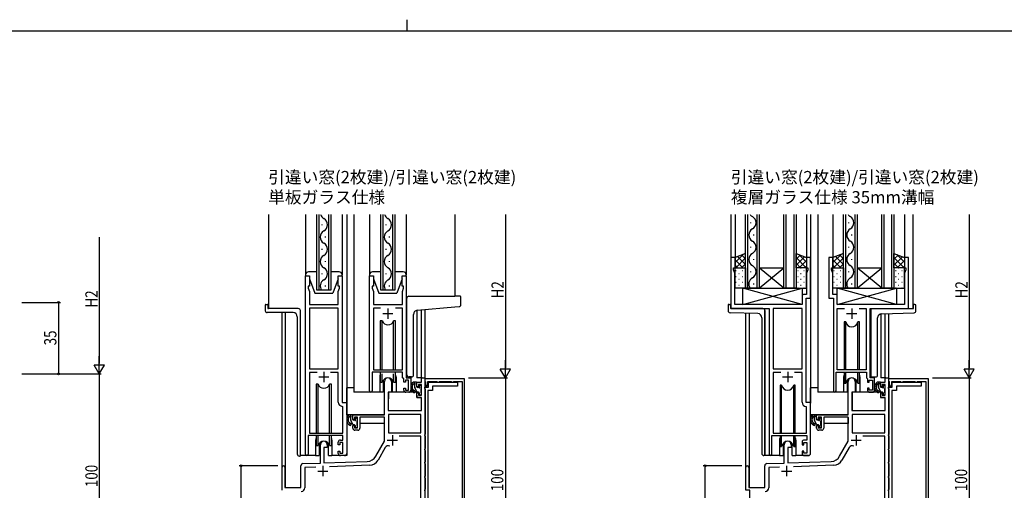
# Model space of a CAD drawing. Extents: x -2 to 1585, y 0 to 1128.
# Drawn here: x 584 to 1067, y 898 to 1128 of the extents above; entities that cross this region are included whole.
import ezdxf

# ---------------------------------------------------------------- set-up
doc = ezdxf.new("R2010")
doc.units = 0
for name, color, linetype in [('USER1', 3, 'CONTINUOUS'), ('YKK_11', 7, 'CONTINUOUS'), ('YKK_12', 2, 'CONTINUOUS'), ('YKK_13', 4, 'CONTINUOUS'), ('YKK_D', 6, 'CONTINUOUS'), ('YKK_ZWAK', 7, 'CONTINUOUS')]:
    doc.layers.add(name, color=color, linetype=linetype)
doc.styles.get("Standard").update_dxf_attribs({"font": 'ROMANS.SHX', "bigfont": 'EXTFONT.SHX'})
doc.styles.add('text-b', font='extslim2.shx', dxfattribs={"width": 0.8, "bigfont": 'extfont2.shx'})

# ---------------------------------------------------------------- blocks, each defined once
blk = doc.blocks.new('A201')
at = {"layer": 'YKK_ZWAK', "color": 8, "linetype": 'Continuous'}
blk.add_line((296.010007, 411.99951), (296.010007, 409.99951), dxfattribs=at)
at = {"layer": 'YKK_ZWAK', "color": 254, "linetype": 'Continuous'}
blk.add_line((571.000014, 409.99951), (21.000001, 409.99951), dxfattribs=at)

msp = doc.modelspace()

# ---------------------------------------------------------------- linework, layer by layer
at = {"layer": 'YKK_11', "linetype": 'ByBlock', "lineweight": -2, "ltscale": 0.5}
for p, q in [((934.91, 1011.99), (932.91, 1011.99)), ((932.91, 1011.99), (932.91, 986.99)), ((934.91, 1006.99), (934.91, 1011.99)), ((971.91, 1011.99), (969.91, 1011.99)), ((969.91, 1011.99), (969.91, 1006.99)), ((971.91, 991.99), (971.91, 1011.99)), ((982.91, 1011.99), (980.91, 1011.99)), ((980.91, 1011.99), (980.91, 991.99)), ((982.91, 1006.99), (982.91, 1011.99)), ((1019.91, 1011.99), (1017.91, 1011.99)), ((1017.91, 1011.99), (1017.91, 1006.99)), ((1019.91, 986.99), (1019.91, 1011.99)), ((934.21, 1005.99), (934.21, 1006.99)), ((934.21, 1006.99), (934.91, 1006.99)), ((934.84, 1004.26), (934.21, 1005.99)), ((934.84, 988.99), (934.84, 1004.26)), ((969.91, 1006.99), (970.61, 1006.99)), ((970.61, 1005.99), (969.98, 1004.26)), ((969.98, 1004.26), (969.98, 993.92)), ((970.61, 1006.99), (970.61, 1005.99)), ((982.21, 1005.99), (982.21, 1006.99)), ((982.21, 1006.99), (982.91, 1006.99)), ((982.84, 1004.26), (982.21, 1005.99)), ((982.84, 993.92), (982.84, 1004.26)), ((1017.91, 1006.99), (1018.61, 1006.99)), ((1018.61, 1005.99), (1017.98, 1004.26)), ((1017.98, 1004.26), (1017.98, 988.99)), ((1018.61, 1006.99), (1018.61, 1005.99)), ((724.31, 915.64), (724.31, 1002.99)), ((724.31, 1002.99), (726.31, 1002.99)), ((726.31, 1002.99), (726.31, 997.99)), ((740.31, 997.99), (740.31, 1002.99)), ((740.31, 1002.99), (742.31, 1002.99)), ((742.31, 1002.99), (742.31, 940.99)), ((755.71, 946.64), (755.71, 1002.99)), ((755.71, 1002.99), (757.71, 1002.99)), ((757.71, 1002.99), (757.71, 997.99)), ((771.71, 997.99), (771.71, 1002.99)), ((771.71, 1002.99), (773.71, 1002.99)), ((773.71, 1002.99), (773.71, 952.99)), ((726.31, 997.99), (725.61, 997.99)), ((725.61, 997.99), (725.61, 996.99)), ((725.61, 996.99), (726.21, 995.34)), ((726.21, 995.34), (726.21, 988.99)), ((741.01, 997.99), (740.31, 997.99)), ((740.41, 995.34), (741.01, 996.99)), ((740.41, 988.99), (740.41, 995.34)), ((741.01, 996.99), (741.01, 997.99)), ((757.71, 997.99), (757.01, 997.99)), ((757.01, 997.99), (757.01, 996.99)), ((757.01, 996.99), (757.61, 995.34)), ((757.61, 995.34), (757.61, 988.99)), ((772.41, 997.99), (771.71, 997.99)), ((771.81, 995.34), (772.41, 996.99)), ((771.81, 988.99), (771.81, 995.34)), ((772.41, 996.99), (772.41, 997.99)), ((967.78, 992.92), (967.78, 988.99)), ((969.98, 993.92), (968.78, 993.92)), ((969.71, 940.99), (969.71, 991.99)), ((969.71, 991.99), (971.91, 991.99)), ((980.91, 991.99), (983.11, 991.99)), ((984.04, 993.92), (982.84, 993.92)), ((983.11, 991.99), (983.11, 946.64)), ((985.04, 988.99), (985.04, 992.92)), ((726.21, 988.99), (740.41, 988.99)), ((726.21, 987.09), (726.21, 957.49)), ((726.21, 987.09), (726.21, 957.49)), ((740.41, 987.09), (726.21, 987.09)), ((740.41, 957.49), (740.41, 987.09)), ((757.61, 988.99), (771.81, 988.99)), ((761.03, 987.19), (757.61, 987.19)), ((761.03, 987.19), (757.61, 987.19)), ((757.61, 987.19), (757.61, 956.99)), ((771.81, 987.19), (768.4, 987.19)), ((771.81, 956.99), (771.81, 987.19)), ((932.91, 986.99), (951.71, 986.99)), ((967.78, 988.99), (934.84, 988.99)), ((951.71, 986.99), (951.71, 915.64)), ((953.64, 987.06), (953.64, 957.49)), ((953.64, 987.06), (953.64, 957.49)), ((967.78, 987.06), (953.64, 987.06)), ((967.78, 957.49), (967.78, 987.06)), ((1017.98, 988.99), (985.04, 988.99)), ((985.04, 956.99), (985.04, 987.06)), ((985.04, 987.06), (988.53, 987.06)), ((995.7, 987.06), (999.18, 987.06)), ((995.7, 987.06), (999.18, 987.06)), ((999.18, 987.06), (999.18, 956.99)), ((1001.11, 952.99), (1001.11, 986.99)), ((1001.11, 986.99), (1019.91, 986.99)), ((726.21, 957.49), (740.41, 957.49)), ((771.91, 955.79), (757.01, 955.79)), ((757.01, 955.79), (757.01, 946.64)), ((757.61, 956.99), (771.81, 956.99)), ((771.91, 953.09), (771.91, 955.79)), ((953.64, 957.49), (967.78, 957.49)), ((984.41, 946.64), (984.41, 955.79)), ((984.41, 955.79), (999.31, 955.79)), ((999.18, 956.99), (985.04, 956.99)), ((999.31, 955.79), (999.31, 953.09)), ((730.03, 955.69), (726.21, 955.69)), ((730.03, 955.69), (726.21, 955.69)), ((726.21, 955.69), (726.21, 925.99)), ((740.41, 955.69), (736.6, 955.69)), ((740.41, 941.09), (740.41, 955.69)), ((763.01, 934.99), (763.01, 951.29)), ((766.41, 951.29), (766.41, 945.99)), ((772.51, 952.49), (771.91, 953.09)), ((772.51, 950.99), (772.51, 952.49)), ((773.31, 950.99), (772.51, 950.99)), ((774.81, 951.99), (773.31, 951.99)), ((773.31, 951.99), (773.31, 950.99)), ((773.71, 952.99), (775.91, 952.99)), ((774.81, 946.99), (774.81, 951.99)), ((775.91, 952.99), (775.91, 946.99)), ((778.91, 948.69), (778.91, 950.99)), ((778.91, 950.99), (781.18, 950.99)), ((781.18, 950.99), (781.18, 952.99)), ((781.18, 952.99), (782.81, 952.99)), ((782.81, 952.99), (782.81, 852.99)), ((802.31, 952.49), (782.81, 952.49)), ((782.81, 952.49), (782.81, 951.59)), ((782.81, 951.59), (782.99, 951.32)), ((782.99, 951.32), (783.11, 951.14)), ((783.11, 951.14), (783.11, 948.99)), ((784.31, 949.86), (784.31, 951.29)), ((784.31, 951.29), (788.66, 951.29)), ((784.61, 948.49), (784.61, 950.99)), ((784.61, 950.99), (798.81, 950.99)), ((788.66, 951.29), (788.84, 951.17)), ((788.84, 951.17), (789.11, 950.99)), ((789.11, 950.99), (789.51, 950.99)), ((789.51, 950.99), (789.79, 951.17)), ((789.79, 951.17), (789.97, 951.29)), ((789.97, 951.29), (795.66, 951.29)), ((795.66, 951.29), (795.84, 951.17)), ((795.84, 951.17), (796.11, 950.99)), ((796.11, 950.99), (796.51, 950.99)), ((796.51, 950.99), (796.79, 951.17)), ((796.79, 951.17), (796.97, 951.29)), ((796.97, 951.29), (801.11, 951.29)), ((798.81, 950.99), (798.81, 948.99)), ((801.11, 951.29), (801.11, 865.79)), ((802.31, 853.49), (802.31, 952.49)), ((957.43, 955.69), (953.64, 955.69)), ((957.43, 955.69), (953.64, 955.69)), ((953.64, 955.69), (953.64, 925.99)), ((967.78, 955.69), (964, 955.69)), ((967.78, 941.06), (967.78, 955.69)), ((990.41, 934.99), (990.41, 951.29)), ((993.81, 951.29), (993.81, 945.99)), ((999.31, 953.09), (999.91, 952.49)), ((999.91, 952.49), (999.91, 950.99)), ((999.91, 950.99), (1000.71, 950.99)), ((1000.71, 950.99), (1000.71, 951.99)), ((1000.71, 951.99), (1002.21, 951.99)), ((1003.31, 952.99), (1001.11, 952.99)), ((1002.21, 951.99), (1002.21, 946.99)), ((1003.31, 946.99), (1003.31, 952.99)), ((1006.31, 948.69), (1006.31, 950.99)), ((1006.31, 950.99), (1008.58, 950.99)), ((1008.58, 950.99), (1008.58, 952.99)), ((1008.58, 952.99), (1010.21, 952.99)), ((1010.21, 952.99), (1010.21, 852.99)), ((1029.71, 952.49), (1010.21, 952.49)), ((1010.21, 952.49), (1010.21, 951.59)), ((1010.21, 951.59), (1010.39, 951.32)), ((1010.39, 951.32), (1010.51, 951.14)), ((1010.51, 951.14), (1010.51, 948.99)), ((1011.71, 949.86), (1011.71, 951.29)), ((1011.71, 951.29), (1016.06, 951.29)), ((1012.01, 948.49), (1012.01, 950.99)), ((1012.01, 950.99), (1026.21, 950.99)), ((1016.06, 951.29), (1016.24, 951.17)), ((1016.24, 951.17), (1016.51, 950.99)), ((1016.51, 950.99), (1016.91, 950.99)), ((1016.91, 950.99), (1017.19, 951.17)), ((1017.19, 951.17), (1017.37, 951.29)), ((1017.37, 951.29), (1023.06, 951.29)), ((1023.06, 951.29), (1023.24, 951.17)), ((1023.24, 951.17), (1023.51, 950.99)), ((1023.51, 950.99), (1023.91, 950.99)), ((1023.91, 950.99), (1024.19, 951.17)), ((1024.19, 951.17), (1024.37, 951.29)), ((1024.37, 951.29), (1028.51, 951.29)), ((1026.21, 950.99), (1026.21, 948.99)), ((1028.51, 951.29), (1028.51, 865.79)), ((1029.71, 853.49), (1029.71, 952.49)), ((772.51, 946.99), (772.51, 947.99)), ((772.51, 947.99), (773.31, 947.99)), ((773.31, 947.99), (773.31, 946.99)), ((773.31, 946.99), (774.81, 946.99)), ((779.71, 948.69), (778.91, 948.69)), ((781.18, 949.79), (779.71, 949.79)), ((779.71, 949.79), (779.71, 948.69)), ((781.18, 944.59), (781.18, 949.79)), ((782.81, 947.79), (782.81, 948.49)), ((782.81, 948.49), (784.61, 948.49)), ((782.99, 947.52), (782.81, 947.79)), ((783.11, 947.34), (782.99, 947.52)), ((783.11, 948.99), (783.81, 948.99)), ((783.11, 925.65), (783.11, 947.34)), ((783.81, 948.99), (784.31, 949.86)), ((784.31, 946.79), (784.31, 860.59)), ((786.61, 946.79), (784.31, 946.79)), ((798.81, 948.99), (786.61, 948.99)), ((786.61, 948.99), (786.61, 946.79)), ((1000.71, 947.99), (999.91, 947.99)), ((999.91, 947.99), (999.91, 946.99)), ((1000.71, 946.99), (1000.71, 947.99)), ((1002.21, 946.99), (1000.71, 946.99)), ((1007.11, 948.69), (1006.31, 948.69)), ((1008.58, 949.79), (1007.11, 949.79)), ((1007.11, 949.79), (1007.11, 948.69)), ((1008.58, 944.59), (1008.58, 949.79)), ((1010.21, 947.79), (1010.21, 948.49)), ((1010.21, 948.49), (1012.01, 948.49)), ((1010.39, 947.52), (1010.21, 947.79)), ((1010.51, 947.34), (1010.39, 947.52)), ((1010.51, 948.99), (1011.21, 948.99)), ((1010.51, 925.65), (1010.51, 947.34)), ((1011.21, 948.99), (1011.71, 949.86)), ((1011.71, 946.79), (1011.71, 860.59)), ((1014.01, 946.79), (1011.71, 946.79)), ((1026.21, 948.99), (1014.01, 948.99)), ((1014.01, 948.99), (1014.01, 946.79)), ((766.41, 945.99), (764.81, 945.99)), ((764.81, 945.99), (764.81, 936.99)), ((774.91, 945.99), (773.51, 945.99)), ((778.91, 943.39), (778.91, 945.69)), ((778.91, 945.69), (779.71, 945.69)), ((781.18, 943.39), (778.91, 943.39)), ((779.71, 945.69), (779.71, 944.59)), ((779.71, 944.59), (781.18, 944.59)), ((781.18, 936.99), (781.18, 943.39)), ((993.81, 945.99), (992.21, 945.99)), ((992.21, 945.99), (992.21, 936.99)), ((1000.91, 945.99), (1002.31, 945.99)), ((1006.31, 943.39), (1006.31, 945.69)), ((1006.31, 945.69), (1007.11, 945.69)), ((1008.58, 943.39), (1006.31, 943.39)), ((1007.11, 945.69), (1007.11, 944.59)), ((1007.11, 944.59), (1008.58, 944.59)), ((1008.58, 936.99), (1008.58, 943.39)), ((742.31, 940.99), (744.51, 940.99)), ((742.61, 938.8), (742.33, 939.1)), ((742.61, 925.99), (742.61, 938.8)), ((744.51, 940.99), (744.51, 915.99)), ((764.81, 936.99), (781.18, 936.99)), ((969.98, 938.77), (969.7, 939.07)), ((971.91, 940.99), (969.71, 940.99)), ((969.98, 925.99), (969.98, 938.77)), ((971.91, 915.99), (971.91, 940.99)), ((992.21, 936.99), (1008.58, 936.99)), ((747.51, 932.69), (747.51, 934.99)), ((747.51, 934.99), (763.01, 934.99)), ((748.31, 932.69), (747.51, 932.69)), ((749.81, 933.79), (748.31, 933.79)), ((748.31, 933.79), (748.31, 932.69)), ((749.81, 928.59), (749.81, 933.79)), ((763.01, 933.79), (751.01, 933.79)), ((751.01, 933.79), (751.01, 928.39)), ((763.01, 921.99), (763.01, 933.79)), ((780.88, 935.06), (764.94, 935.06)), ((780.88, 935.06), (764.94, 935.06)), ((764.94, 935.06), (764.94, 926.09)), ((780.88, 926.09), (780.88, 935.06)), ((974.91, 932.69), (974.91, 934.99)), ((974.91, 934.99), (990.41, 934.99)), ((975.71, 932.69), (974.91, 932.69)), ((977.21, 933.79), (975.71, 933.79)), ((975.71, 933.79), (975.71, 932.69)), ((977.21, 928.59), (977.21, 933.79)), ((990.41, 933.79), (978.41, 933.79)), ((978.41, 933.79), (978.41, 928.39)), ((990.41, 921.99), (990.41, 933.79)), ((1008.28, 935.06), (992.34, 935.06)), ((1008.28, 935.06), (992.34, 935.06)), ((992.34, 935.06), (992.34, 926.09)), ((1008.28, 926.09), (1008.28, 935.06)), ((747.51, 928.39), (747.51, 929.69)), ((747.51, 929.69), (748.31, 929.69)), ((748.31, 929.69), (748.31, 928.59)), ((748.31, 928.59), (749.81, 928.59)), ((750.01, 927.39), (748.51, 927.39)), ((974.91, 928.39), (974.91, 929.69)), ((974.91, 929.69), (975.71, 929.69)), ((975.71, 929.69), (975.71, 928.59)), ((975.71, 928.59), (977.21, 928.59)), ((977.41, 927.39), (975.91, 927.39)), ((742.71, 924.79), (725.61, 924.79)), ((725.61, 924.79), (725.61, 915.64)), ((726.21, 925.99), (742.61, 925.99)), ((741.41, 922.59), (742.71, 922.59)), ((742.71, 922.59), (742.71, 924.79)), ((758.76, 914.62), (763.01, 921.99)), ((764.94, 926.09), (780.88, 926.09)), ((780.88, 924.46), (770.2, 924.46)), ((780.88, 875.42), (780.88, 924.46)), ((782.81, 925.19), (782.99, 925.47)), ((782.81, 924.79), (782.81, 925.19)), ((782.99, 924.52), (782.81, 924.79)), ((782.99, 925.47), (783.11, 925.65)), ((783.11, 924.34), (782.99, 924.52)), ((783.11, 918.65), (783.11, 924.34)), ((953.01, 915.64), (953.01, 924.79)), ((953.01, 924.79), (970.11, 924.79)), ((953.64, 925.99), (969.98, 925.99)), ((970.11, 922.59), (968.81, 922.59)), ((970.11, 924.79), (970.11, 922.59)), ((986.16, 914.62), (990.41, 921.99)), ((992.34, 926.09), (1008.28, 926.09)), ((1008.28, 924.46), (997.6, 924.46)), ((1008.28, 875.42), (1008.28, 924.46)), ((1010.21, 925.19), (1010.39, 925.47)), ((1010.21, 924.79), (1010.21, 925.19)), ((1010.39, 924.52), (1010.21, 924.79)), ((1010.39, 925.47), (1010.51, 925.65)), ((1010.51, 924.34), (1010.39, 924.52)), ((1010.51, 918.65), (1010.51, 924.34)), ((731.61, 911.33), (731.61, 920.29)), ((735.01, 918.99), (733.31, 918.99)), ((733.31, 918.99), (733.31, 911.38)), ((735.01, 920.29), (735.01, 918.99)), ((740.41, 920.19), (740.41, 921.59)), ((741.21, 920.19), (740.41, 920.19)), ((740.41, 915.99), (740.41, 917.19)), ((740.41, 917.19), (741.21, 917.19)), ((742.71, 921.39), (741.21, 921.39)), ((741.21, 921.39), (741.21, 920.19)), ((741.21, 917.19), (741.21, 916.19)), ((742.71, 916.19), (742.71, 921.39)), ((763.45, 918.88), (759.9, 912.73)), ((782.81, 918.19), (782.99, 918.47)), ((782.81, 917.79), (782.81, 918.19)), ((782.99, 917.52), (782.81, 917.79)), ((782.99, 918.47), (783.11, 918.65)), ((783.11, 917.34), (782.99, 917.52)), ((783.11, 912.15), (783.11, 917.34)), ((959.01, 911.33), (959.01, 920.29)), ((962.41, 918.99), (960.71, 918.99)), ((960.71, 918.99), (960.71, 911.38)), ((962.41, 920.29), (962.41, 918.99)), ((967.81, 921.59), (967.81, 920.19)), ((967.81, 920.19), (968.61, 920.19)), ((968.61, 917.19), (967.81, 917.19)), ((967.81, 917.19), (967.81, 915.99)), ((968.61, 920.19), (968.61, 921.39)), ((968.61, 921.39), (970.11, 921.39)), ((968.61, 916.19), (968.61, 917.19)), ((970.11, 921.39), (970.11, 916.19)), ((990.85, 918.88), (987.3, 912.73)), ((1010.21, 918.19), (1010.39, 918.47)), ((1010.21, 917.79), (1010.21, 918.19)), ((1010.39, 917.52), (1010.21, 917.79)), ((1010.39, 918.47), (1010.51, 918.65)), ((1010.51, 917.34), (1010.39, 917.52)), ((1010.51, 912.15), (1010.51, 917.34)), ((741.21, 916.19), (742.71, 916.19)), ((743.51, 914.99), (741.41, 914.99)), ((970.11, 916.19), (968.61, 916.19)), ((968.81, 914.99), (970.91, 914.99)), ((712.81, 897.99), (712.81, 909.29)), ((714.21, 909.29), (714.21, 899.39)), ((722.11, 899.39), (722.11, 910.03)), ((723.08, 911.03), (731.61, 911.33)), ((729.38, 909.32), (724.04, 909.13)), ((724.04, 909.13), (724.04, 899.26)), ((733.31, 911.38), (754.6, 912.13)), ((755.74, 910.24), (736.1, 909.55)), ((782.81, 911.69), (782.99, 911.97)), ((782.81, 911.29), (782.81, 911.69)), ((782.99, 911.02), (782.81, 911.29)), ((782.99, 911.97), (783.11, 912.15)), ((783.11, 910.84), (782.99, 911.02)), ((783.11, 905.15), (783.11, 910.84)), ((940.21, 897.99), (940.21, 909.29)), ((941.61, 909.29), (941.61, 899.39)), ((949.51, 899.39), (949.51, 910.03)), ((950.48, 911.03), (959.01, 911.33)), ((956.78, 909.32), (951.44, 909.13)), ((951.44, 909.13), (951.44, 899.26)), ((960.71, 911.38), (982, 912.13)), ((983.14, 910.24), (963.5, 909.55)), ((1010.21, 911.69), (1010.39, 911.97)), ((1010.21, 911.29), (1010.21, 911.69)), ((1010.39, 911.02), (1010.21, 911.29)), ((1010.39, 911.97), (1010.51, 912.15)), ((1010.51, 910.84), (1010.39, 911.02)), ((1010.51, 905.15), (1010.51, 910.84)), ((782.81, 904.69), (782.99, 904.97)), ((782.81, 904.29), (782.81, 904.69)), ((782.99, 904.02), (782.81, 904.29)), ((782.99, 904.97), (783.11, 905.15)), ((783.11, 903.84), (782.99, 904.02)), ((783.11, 898.65), (783.11, 903.84)), ((1010.21, 904.69), (1010.39, 904.97)), ((1010.21, 904.29), (1010.21, 904.69)), ((1010.39, 904.02), (1010.21, 904.29)), ((1010.39, 904.97), (1010.51, 905.15)), ((1010.51, 903.84), (1010.39, 904.02)), ((1010.51, 898.65), (1010.51, 903.84)), ((714.21, 899.39), (722.11, 899.39)), ((782.81, 898.19), (782.99, 898.47)), ((782.81, 897.79), (782.81, 898.19)), ((782.99, 898.47), (783.11, 898.65)), ((942.21, 897.99), (940.21, 897.99)), ((941.61, 899.39), (949.51, 899.39)), ((942.21, 872.49), (942.21, 897.99)), ((1010.21, 898.19), (1010.39, 898.47)), ((1010.21, 897.79), (1010.21, 898.19)), ((1010.39, 898.47), (1010.51, 898.65))]:
    msp.add_line(p, q, dxfattribs=at)
at = {"layer": 'YKK_11', "ltscale": 0.5}
for p, q in [((764.71, 986.99), (764.71, 981.99)), ((992.11, 986.99), (992.11, 981.99)), ((762.21, 984.49), (767.21, 984.49)), ((989.61, 984.49), (994.61, 984.49)), ((733.31, 955.99), (733.31, 950.99)), ((960.71, 955.99), (960.71, 950.99)), ((730.81, 953.49), (735.81, 953.49)), ((958.21, 953.49), (963.21, 953.49)), ((764.41, 922.49), (769.41, 922.49)), ((766.91, 924.99), (766.91, 919.99)), ((991.81, 922.49), (996.81, 922.49)), ((994.31, 924.99), (994.31, 919.99)), ((732.81, 909.89), (732.81, 904.89)), ((960.21, 909.89), (960.21, 904.89)), ((730.31, 907.39), (735.31, 907.39)), ((957.71, 907.39), (962.71, 907.39))]:
    msp.add_line(p, q, dxfattribs=at)
at = {"layer": 'YKK_11', "linetype": 'ByBlock', "lineweight": -2, "ltscale": 0.5}
for centre, radius, start, end in [((968.78, 992.92), 1, 90, 180), ((984.04, 992.92), 1, 0, 90), ((764.71, 951.29), 1.7, 360, 180), ((992.11, 951.29), 1.7, 360, 180), ((756.36, 946.64), 0.65, 180, 0), ((773.51, 946.99), 1, 180, 270), ((774.91, 946.99), 1, 270, 360), ((983.76, 946.64), 0.65, 180, 0), ((1000.91, 946.99), 1, 180, 270), ((1002.31, 946.99), 1, 270, 360), ((742.41, 941.09), 2, 180, 267.5081), ((969.78, 941.06), 2, 180, 267.5081), ((748.51, 928.39), 1, 180, 270), ((750.01, 928.39), 1, 270, 360), ((975.91, 928.39), 1, 180, 270), ((977.41, 928.39), 1, 270, 360), ((733.31, 920.29), 1.7, 360, 180), ((741.41, 921.59), 1, 90, 180), ((960.71, 920.29), 1.7, 360, 180), ((968.81, 921.59), 1, 90, 180), ((765, 917.98), 1.8, 67.0629, 150), ((992.4, 917.98), 1.8, 67.0629, 150), ((724.96, 915.64), 0.65, 180, 0), ((741.41, 915.99), 1, 180, 270), ((743.51, 915.99), 1, 270, 360), ((754.43, 917.12), 5, 272, 330), ((755.57, 915.23), 5, 272, 330), ((952.36, 915.64), 0.65, 180, 0), ((968.81, 915.99), 1, 180, 270), ((970.91, 915.99), 1, 270, 360), ((981.83, 917.12), 5, 272, 330), ((982.97, 915.23), 5, 272, 330), ((713.51, 909.29), 0.7, 360, 180), ((723.11, 910.03), 1, 92, 180), ((940.91, 909.29), 0.7, 360, 180), ((950.51, 910.03), 1, 92, 180), ((722.24, 899.26), 1.8, 270, 360), ((949.64, 899.26), 1.8, 270, 360)]:
    msp.add_arc(centre, radius, start, end, dxfattribs=at)
at = {"layer": 'YKK_12'}
for p, q in [((706.11, 1032.99), (706.11, 986.99)), ((744.51, 1032.99), (744.51, 914.99)), ((748.01, 1032.99), (748.01, 945.99)), ((797.51, 1032.99), (797.51, 992.99)), ((932.91, 1032.99), (932.91, 986.99)), ((934.91, 1032.99), (934.91, 1011.49)), ((940.01, 996.99), (940.01, 1032.99)), ((941.01, 1032.99), (941.01, 996.99)), ((945.81, 996.99), (945.81, 1032.99)), ((946.81, 1032.99), (946.81, 996.99)), ((958.81, 996.99), (958.81, 1032.99)), ((959.81, 1032.99), (959.81, 996.99)), ((963.81, 996.99), (963.81, 1032.99)), ((964.81, 1032.99), (964.81, 996.99)), ((969.91, 1032.99), (969.91, 1011.49)), ((971.91, 1032.99), (971.91, 940.69)), ((975.41, 1032.99), (975.41, 945.99)), ((982.91, 1032.99), (982.91, 1011.99)), ((988.01, 996.99), (988.01, 1032.99)), ((989.01, 1032.99), (989.01, 996.99)), ((993.81, 996.99), (993.81, 1032.99)), ((994.81, 1032.99), (994.81, 996.99)), ((1006.81, 996.99), (1006.81, 1032.99)), ((1007.81, 1032.99), (1007.81, 996.99)), ((1011.81, 996.99), (1011.81, 1032.99)), ((1012.81, 1032.99), (1012.81, 996.99)), ((1017.91, 1032.99), (1017.91, 1011.49)), ((1022.11, 1032.99), (1022.11, 986.99)), ((732.55, 1027.79), (732.55, 1028.19)), ((763.95, 1027.79), (763.95, 1028.19)), ((942.65, 1028.79), (942.65, 1029.19)), ((990.65, 1028.79), (990.65, 1029.19)), ((734.07, 1021.79), (734.07, 1022.19)), ((765.47, 1021.79), (765.47, 1022.19)), ((944.17, 1022.79), (944.17, 1023.19)), ((992.17, 1022.79), (992.17, 1023.19)), ((732.55, 1015.79), (732.55, 1016.19)), ((763.95, 1015.79), (763.95, 1016.19)), ((942.65, 1016.79), (942.65, 1017.19)), ((990.65, 1016.79), (990.65, 1017.19)), ((734.07, 1009.79), (734.07, 1010.19)), ((765.47, 1009.79), (765.47, 1010.19)), ((944.17, 1010.79), (944.17, 1011.19)), ((992.17, 1010.79), (992.17, 1011.19)), ((732.55, 1003.79), (732.55, 1004.19)), ((763.95, 1003.79), (763.95, 1004.19)), ((942.65, 1004.79), (942.65, 1005.19)), ((946.81, 1006.99), (958.81, 1006.99)), ((946.81, 996.99), (958.81, 1006.99)), ((958.81, 996.99), (946.81, 1006.99)), ((990.65, 1004.79), (990.65, 1005.19)), ((994.81, 1006.99), (1006.81, 1006.99)), ((994.81, 996.99), (1006.81, 1006.99)), ((1006.81, 996.99), (994.81, 1006.99)), ((944.17, 998.79), (944.17, 999.19)), ((992.17, 998.79), (992.17, 999.19)), ((736.71, 995.99), (729.91, 995.99)), ((734.07, 997.79), (734.07, 998.19)), ((768.11, 995.99), (761.31, 995.99)), ((765.47, 997.79), (765.47, 998.19)), ((946.81, 996.99), (940.01, 996.99)), ((946.81, 996.99), (958.81, 996.99)), ((964.81, 996.99), (958.81, 996.99)), ((994.81, 996.99), (988.01, 996.99)), ((994.81, 996.99), (1006.81, 996.99)), ((1012.81, 996.99), (1006.81, 996.99)), ((712.81, 909.29), (712.81, 984.99)), ((714.44, 984.99), (714.44, 899.39)), ((778.91, 986.09), (778.91, 952.99)), ((781.18, 952.99), (781.18, 986.3)), ((782.81, 986.45), (782.81, 952.69)), ((949.51, 914.99), (949.51, 986.99)), ((940.21, 909.29), (940.21, 984.69)), ((941.84, 984.63), (941.84, 899.39)), ((1006.31, 984.34), (1006.31, 952.99)), ((1008.58, 952.99), (1008.58, 984.47)), ((1010.21, 984.53), (1010.21, 952.69)), ((760.71, 953.49), (760.71, 945.99)), ((768.71, 953.49), (768.71, 945.99)), ((775.91, 953.49), (775.91, 945.99)), ((781.48, 952.99), (778.91, 952.99)), ((988.11, 953.49), (988.11, 945.99)), ((996.11, 953.49), (996.11, 945.99)), ((1008.88, 952.99), (1006.31, 952.99)), ((760.71, 945.99), (748.01, 945.99)), ((775.91, 945.99), (768.71, 945.99)), ((988.11, 945.99), (975.41, 945.99)), ((1002.34, 945.99), (996.11, 945.99)), ((729.31, 922.49), (729.31, 914.99)), ((737.31, 922.49), (737.31, 914.99)), ((956.71, 922.49), (956.71, 914.99)), ((964.71, 922.49), (964.71, 914.99)), ((729.31, 914.99), (722.11, 914.99)), ((744.51, 914.99), (737.31, 914.99)), ((956.71, 914.99), (949.51, 914.99)), ((970.95, 914.99), (964.71, 914.99))]:
    msp.add_line(p, q, dxfattribs=at)
at = {"layer": 'YKK_12', "linetype": 'Continuous'}
for p, q in [((729.91, 995.99), (729.91, 1032.99)), ((730.91, 1032.99), (730.91, 995.99)), ((735.71, 995.99), (735.71, 1032.99)), ((736.71, 1032.99), (736.71, 995.99)), ((761.31, 995.99), (761.31, 1032.99)), ((762.31, 1032.99), (762.31, 995.99)), ((767.11, 995.99), (767.11, 1032.99)), ((768.11, 1032.99), (768.11, 995.99))]:
    msp.add_line(p, q, dxfattribs=at)
at = {"layer": 'YKK_12'}
for centre, radius, start, end in [((734.99, 1033.99), 3.44, 196.9158, 240.7975), ((766.39, 1033.99), 3.44, 196.9158, 240.7975), ((945.09, 1034.99), 3.44, 215.586, 240.7975), ((993.09, 1034.99), 3.44, 215.586, 240.7975), ((731.64, 1027.99), 3.44, 299.2025, 60.7975), ((763.04, 1027.99), 3.44, 299.2025, 60.7975), ((941.74, 1028.99), 3.44, 299.2025, 60.7975), ((989.74, 1028.99), 3.44, 299.2025, 60.7975), ((734.99, 1021.99), 3.44, 119.2025, 240.7975), ((766.39, 1021.99), 3.44, 119.2025, 240.7975), ((945.09, 1022.99), 3.44, 119.2025, 240.7975), ((993.09, 1022.99), 3.44, 119.2025, 240.7975), ((731.64, 1015.99), 3.44, 299.2025, 60.7975), ((763.04, 1015.99), 3.44, 299.2025, 60.7975), ((941.74, 1016.99), 3.44, 299.2025, 60.7975), ((989.74, 1016.99), 3.44, 299.2025, 60.7975), ((945.09, 1010.99), 3.44, 119.2025, 240.7975), ((993.09, 1010.99), 3.44, 119.2025, 240.7975), ((734.99, 1009.99), 3.44, 119.2025, 240.7975), ((766.39, 1009.99), 3.44, 119.2025, 240.7975), ((731.64, 1003.99), 3.44, 299.2025, 60.7975), ((763.04, 1003.99), 3.44, 299.2025, 60.7975), ((941.74, 1004.99), 3.44, 299.2025, 60.7975), ((989.74, 1004.99), 3.44, 299.2025, 60.7975), ((734.99, 997.99), 3.44, 119.2025, 215.5867), ((766.39, 997.99), 3.44, 119.2025, 215.5867), ((945.09, 998.99), 3.44, 119.2025, 215.5951), ((993.09, 998.99), 3.44, 119.2025, 215.5952), ((764.71, 953.49), 4, 159.6359, 180), ((764.71, 953.49), 4, 0, 20.3641), ((992.11, 953.49), 4, 159.6359, 180), ((992.11, 953.49), 4, 0, 20.3641), ((733.31, 922.49), 4, 159.6359, 180), ((733.31, 922.49), 4, 0, 20.3641), ((960.71, 922.49), 4, 159.6359, 180), ((960.71, 922.49), 4, 0, 20.3641)]:
    msp.add_arc(centre, radius, start, end, dxfattribs=at)
at = {"layer": 'YKK_13'}
for p, q in [((724.31, 1032.99), (724.31, 1003.49)), ((742.31, 1032.99), (742.31, 1003.49)), ((755.71, 1032.99), (755.71, 1003.49)), ((773.71, 1032.99), (773.71, 1003.49)), ((940.01, 1013.99), (934.91, 1011.99)), ((940.01, 1006.99), (940.01, 1013.99)), ((964.81, 1006.99), (964.81, 1013.99)), ((964.81, 1013.99), (969.91, 1011.99)), ((988.01, 1013.99), (982.91, 1011.99)), ((988.01, 1006.99), (988.01, 1013.99)), ((1012.81, 1006.99), (1012.81, 1013.99)), ((1012.81, 1013.99), (1017.91, 1011.99)), ((934.91, 1011.99), (934.91, 1006.99)), ((969.91, 1011.99), (969.91, 1006.99)), ((982.91, 1011.99), (982.91, 1006.99)), ((1017.91, 1011.99), (1017.91, 1006.99)), ((729.91, 1004.99), (725.81, 1004.99)), ((740.81, 1004.99), (736.71, 1004.99)), ((761.31, 1004.99), (757.21, 1004.99)), ((772.21, 1004.99), (768.11, 1004.99)), ((934.91, 1006.99), (940.01, 1006.99)), ((934.91, 996.99), (934.91, 1006.99)), ((934.91, 1006.99), (940.01, 1006.99)), ((940.01, 1006.99), (940.01, 996.99)), ((969.91, 1006.99), (964.81, 1006.99)), ((964.81, 1006.99), (964.81, 996.99)), ((969.91, 1006.99), (964.81, 1006.99)), ((969.91, 996.99), (969.91, 1006.99)), ((982.91, 1006.99), (988.01, 1006.99)), ((982.91, 996.99), (982.91, 1006.99)), ((982.91, 1006.99), (988.01, 1006.99)), ((988.01, 1006.99), (988.01, 996.99)), ((1017.91, 1006.99), (1012.81, 1006.99)), ((1012.81, 1006.99), (1012.81, 996.99)), ((1017.91, 1006.99), (1012.81, 1006.99)), ((1017.91, 996.99), (1017.91, 1006.99)), ((724.31, 1003.49), (724.31, 1002.99)), ((724.31, 1002.99), (726.31, 1002.99)), ((726.31, 1002.99), (726.31, 1001.49)), ((726.31, 1001.49), (728.91, 994.49)), ((740.31, 1001.49), (737.71, 994.49)), ((740.31, 1001.49), (740.31, 1002.99)), ((740.31, 1002.99), (742.31, 1002.99)), ((742.31, 1002.99), (742.31, 1003.49)), ((755.71, 1003.49), (755.71, 1002.99)), ((755.71, 1002.99), (757.71, 1002.99)), ((757.71, 1002.99), (757.71, 1001.49)), ((757.71, 1001.49), (760.31, 994.49)), ((771.71, 1001.49), (769.11, 994.49)), ((771.71, 1001.49), (771.71, 1002.99)), ((771.71, 1002.99), (773.71, 1002.99)), ((773.71, 1002.99), (773.71, 1003.49)), ((728.91, 994.49), (737.71, 994.49)), ((760.31, 994.49), (769.11, 994.49)), ((940.01, 996.99), (934.91, 996.99)), ((967.78, 988.99), (938.78, 996.99)), ((938.78, 988.99), (967.78, 996.99)), ((938.78, 988.99), (938.78, 996.99)), ((938.78, 996.99), (967.78, 996.99)), ((964.81, 996.99), (969.91, 996.99)), ((967.78, 996.99), (967.78, 988.99)), ((988.01, 996.99), (982.91, 996.99)), ((1014.04, 988.99), (985.04, 996.99)), ((985.04, 988.99), (1014.04, 996.99)), ((985.04, 988.99), (985.04, 996.99)), ((985.04, 996.99), (1014.04, 996.99)), ((1012.81, 996.99), (1017.91, 996.99)), ((1014.04, 996.99), (1014.04, 988.99)), ((774.01, 954.48), (774.01, 992.01)), ((775.01, 992.99), (797.51, 992.99)), ((800.21, 992.99), (797.51, 992.99)), ((800.51, 988.91), (800.51, 992.69)), ((704.61, 988.69), (704.61, 985.99)), ((704.91, 988.99), (705.51, 988.99)), ((718.31, 984.99), (705.61, 984.99)), ((705.81, 988.69), (705.81, 987.29)), ((720.81, 986.99), (706.11, 986.99)), ((721.81, 914.72), (721.81, 985.99)), ((779.14, 986.12), (797.6, 987.74)), ((797.6, 987.74), (799.6, 987.91)), ((931.51, 988.69), (931.51, 985.96)), ((931.81, 988.99), (932.41, 988.99)), ((946.08, 984.48), (932.48, 984.96)), ((932.71, 988.69), (932.71, 986.99)), ((948.51, 986.99), (932.71, 986.99)), ((967.78, 988.99), (938.78, 988.99)), ((949.51, 985.99), (949.51, 914.99)), ((1014.04, 988.99), (985.04, 988.99)), ((1001.41, 986.69), (1001.41, 953.49)), ((1001.71, 986.99), (1022.41, 986.99)), ((1006.74, 984.4), (1022.65, 984.96)), ((1022.41, 986.99), (1022.41, 988.69)), ((1023.11, 988.99), (1022.71, 988.99)), ((1023.61, 985.96), (1023.61, 988.49)), ((720.31, 982.99), (720.31, 915.77)), ((761.88, 980.99), (760.96, 980.99)), ((760.96, 980.99), (760.96, 956.99)), ((761.88, 956.99), (761.88, 980.99)), ((768.46, 980.99), (767.54, 980.99)), ((767.54, 956.99), (767.54, 980.99)), ((768.46, 956.99), (768.46, 980.99)), ((777.31, 954.49), (777.31, 984.13)), ((948.01, 982.49), (948.01, 915.99)), ((988.36, 980.49), (988.36, 956.99)), ((989.15, 980.49), (988.36, 980.49)), ((989.15, 956.99), (989.15, 980.49)), ((995.86, 980.49), (995.07, 980.49)), ((995.07, 956.99), (995.07, 980.49)), ((995.86, 956.99), (995.86, 980.49)), ((1004.81, 954.49), (1004.81, 982.41)), ((988.36, 955.79), (988.36, 950.49)), ((989.15, 950.49), (989.15, 955.79)), ((995.07, 950.49), (995.07, 955.79)), ((995.86, 950.49), (995.86, 955.79)), ((760.96, 955.54), (760.96, 950.99)), ((760.96, 950.99), (761.88, 950.99)), ((761.88, 950.99), (761.88, 955.06)), ((762.46, 951.98), (762.46, 945.99)), ((766.96, 945.99), (766.96, 951.98)), ((767.54, 950.99), (767.54, 955.06)), ((767.54, 950.99), (768.46, 950.99)), ((768.46, 950.99), (768.46, 955.54)), ((776.31, 953.49), (775.01, 953.49)), ((778.58, 950.99), (777.33, 950.99)), ((989.86, 951.98), (989.86, 945.99)), ((994.36, 945.99), (994.36, 951.98)), ((1001.41, 953.49), (1003.81, 953.49)), ((1005.98, 950.99), (1004.73, 950.99)), ((730.48, 949.99), (729.56, 949.99)), ((729.56, 949.99), (729.56, 925.99)), ((730.48, 925.99), (730.48, 949.99)), ((737.06, 949.99), (736.14, 949.99)), ((736.14, 925.99), (736.14, 949.99)), ((737.06, 925.99), (737.06, 949.99)), ((744.52, 934.99), (744.52, 948.19)), ((748.01, 948.19), (744.52, 948.19)), ((762.46, 948.19), (763.01, 948.19)), ((777.32, 950.13), (777.42, 950.19)), ((777.88, 948.46), (777.88, 949.74)), ((778.9, 946.17), (777.91, 948.33)), ((778.88, 948.69), (778.88, 950.69)), ((779.62, 948.39), (779.18, 948.39)), ((780.08, 949.19), (780.08, 948.85)), ((781.1, 948.91), (780.6, 949.41)), ((780.98, 945.79), (780.98, 947.89)), ((781.18, 948.09), (781.18, 948.69)), ((956.96, 949.49), (956.96, 925.99)), ((957.75, 949.49), (956.96, 949.49)), ((957.75, 925.99), (957.75, 949.49)), ((964.46, 949.49), (963.67, 949.49)), ((963.67, 925.99), (963.67, 949.49)), ((964.46, 925.99), (964.46, 949.49)), ((971.92, 934.99), (971.92, 948.19)), ((975.41, 948.19), (971.92, 948.19)), ((988.36, 950.49), (989.15, 950.49)), ((989.86, 948.19), (990.41, 948.19)), ((995.07, 950.49), (995.86, 950.49)), ((1004.72, 950.13), (1004.82, 950.19)), ((1005.28, 948.46), (1005.28, 949.74)), ((1006.3, 946.17), (1005.31, 948.33)), ((1006.28, 948.69), (1006.28, 950.69)), ((1007.02, 948.39), (1006.58, 948.39)), ((1007.48, 949.19), (1007.48, 948.85)), ((1008.5, 948.91), (1008, 949.41)), ((1008.38, 945.79), (1008.38, 947.89)), ((1008.58, 948.09), (1008.58, 948.69)), ((762.46, 945.99), (760.71, 945.99)), ((764.92, 943.49), (764.81, 943.49)), ((764.94, 945.7), (764.88, 939.49)), ((777.24, 945.99), (765.24, 945.99)), ((768.71, 945.99), (766.96, 945.99)), ((768.71, 945.99), (766.96, 945.99)), ((778.82, 945.99), (778.07, 945.99)), ((778.82, 945.99), (778.88, 943.39)), ((778.88, 943.39), (780.85, 943.39)), ((779.78, 945.99), (779.18, 945.99)), ((780.08, 945.69), (780.08, 945.09)), ((780.38, 944.79), (780.88, 944.79)), ((781.18, 939.49), (781.15, 943.1)), ((781.18, 945.09), (781.18, 945.59)), ((989.86, 945.99), (988.11, 945.99)), ((992.32, 943.49), (992.21, 943.49)), ((992.34, 945.7), (992.28, 939.49)), ((1004.64, 945.99), (992.64, 945.99)), ((996.11, 945.99), (994.36, 945.99)), ((996.11, 945.99), (994.36, 945.99)), ((1006.22, 945.99), (1005.47, 945.99)), ((1006.22, 945.99), (1006.28, 943.39)), ((1006.28, 943.39), (1008.25, 943.39)), ((1007.18, 945.99), (1006.58, 945.99)), ((1007.48, 945.69), (1007.48, 945.09)), ((1007.78, 944.79), (1008.28, 944.79)), ((1008.58, 939.49), (1008.55, 943.1)), ((1008.58, 945.09), (1008.58, 945.59)), ((764.81, 938.56), (764.89, 938.48)), ((764.88, 939.49), (764.9, 937.29)), ((765.2, 936.99), (780.87, 936.99)), ((781.17, 937.29), (781.18, 939.49)), ((992.21, 938.56), (992.29, 938.48)), ((992.28, 939.49), (992.3, 937.29)), ((992.6, 936.99), (1008.27, 936.99)), ((1008.57, 937.29), (1008.58, 939.49)), ((762.71, 934.99), (744.52, 934.99)), ((744.72, 934.99), (744.72, 933.54)), ((745.92, 934.13), (746.02, 934.19)), ((747.18, 934.99), (745.93, 934.99)), ((746.48, 932.46), (746.48, 933.74)), ((747.5, 930.17), (746.51, 932.33)), ((747.48, 932.69), (747.48, 934.69)), ((748.22, 932.39), (747.78, 932.39)), ((748.68, 933.19), (748.68, 932.85)), ((749.7, 932.91), (749.2, 933.41)), ((749.58, 929.79), (749.58, 931.89)), ((749.78, 932.09), (749.78, 932.69)), ((762.92, 933.71), (762.92, 930.69)), ((990.11, 934.99), (971.92, 934.99)), ((972.12, 934.99), (972.12, 933.54)), ((973.32, 934.13), (973.42, 934.19)), ((974.58, 934.99), (973.33, 934.99)), ((973.88, 932.46), (973.88, 933.74)), ((974.9, 930.17), (973.91, 932.33)), ((974.88, 932.69), (974.88, 934.69)), ((975.62, 932.39), (975.18, 932.39)), ((976.08, 933.19), (976.08, 932.85)), ((977.1, 932.91), (976.6, 933.41)), ((976.98, 929.79), (976.98, 931.89)), ((977.18, 932.09), (977.18, 932.69)), ((990.32, 933.71), (990.32, 930.69)), ((744.72, 931.42), (744.72, 930.69)), ((744.72, 930.69), (745.11, 930.69)), ((746.13, 930.69), (746.27, 930.69)), ((746.32, 930.69), (747.26, 930.69)), ((748.38, 929.99), (747.78, 929.99)), ((748.68, 929.69), (748.68, 929.09)), ((748.98, 928.79), (749.48, 928.79)), ((749.58, 930.69), (749.81, 930.69)), ((749.78, 929.09), (749.78, 929.59)), ((762.92, 930.69), (751.01, 930.69)), ((972.12, 931.42), (972.12, 930.69)), ((972.12, 930.69), (972.51, 930.69)), ((973.53, 930.69), (973.67, 930.69)), ((973.72, 930.69), (974.66, 930.69)), ((975.78, 929.99), (975.18, 929.99)), ((976.08, 929.69), (976.08, 929.09)), ((976.38, 928.79), (976.88, 928.79)), ((976.98, 930.69), (977.21, 930.69)), ((977.18, 929.09), (977.18, 929.59)), ((990.32, 930.69), (978.41, 930.69)), ((729.56, 924.79), (729.56, 919.99)), ((730.48, 919.99), (730.48, 924.79)), ((736.14, 919.99), (736.14, 924.79)), ((737.06, 919.99), (737.06, 924.79)), ((956.96, 924.79), (956.96, 919.49)), ((957.75, 919.49), (957.75, 924.79)), ((963.67, 919.49), (963.67, 924.79)), ((964.46, 919.49), (964.46, 924.79)), ((729.56, 919.99), (730.48, 919.99)), ((731.06, 920.98), (731.06, 914.99)), ((735.56, 914.99), (735.56, 920.98)), ((736.14, 919.99), (737.06, 919.99)), ((956.96, 919.49), (957.75, 919.49)), ((958.46, 920.98), (958.46, 914.99)), ((962.96, 914.99), (962.96, 920.98)), ((963.67, 919.49), (964.46, 919.49)), ((721.23, 914.77), (721.31, 914.76)), ((721.81, 914.72), (721.31, 914.76)), ((729.31, 914.99), (731.06, 914.99)), ((735.56, 914.99), (737.31, 914.99)), ((949.51, 914.99), (949.01, 914.99)), ((956.71, 914.99), (958.46, 914.99)), ((962.96, 914.99), (964.71, 914.99))]:
    msp.add_line(p, q, dxfattribs=at)
at = {"layer": 'YKK_13', "linetype": 'Continuous'}
for p, q in [((964.86, 1013.97), (964.81, 1013.92)), ((1012.86, 1013.97), (1012.81, 1013.92)), ((939.05, 1013.61), (934.91, 1009.48)), ((934.91, 1010.8), (938.72, 1006.99)), ((940.01, 1011.75), (935.25, 1006.99)), ((936.09, 1012.45), (940.01, 1008.53)), ((940.01, 1008.92), (938.08, 1006.99)), ((938.12, 1013.25), (940.01, 1011.36)), ((966.89, 1013.18), (964.81, 1011.1)), ((968.93, 1012.38), (964.81, 1008.27)), ((964.81, 1012.02), (969.84, 1006.99)), ((964.81, 1009.19), (967.01, 1006.99)), ((966.21, 1013.44), (969.91, 1009.74)), ((969.91, 1010.54), (966.37, 1006.99)), ((987.05, 1013.61), (982.91, 1009.48)), ((982.91, 1010.8), (986.72, 1006.99)), ((988.01, 1011.75), (983.25, 1006.99)), ((984.09, 1012.45), (988.01, 1008.53)), ((988.01, 1008.92), (986.08, 1006.99)), ((986.12, 1013.25), (988.01, 1011.36)), ((1014.89, 1013.18), (1012.81, 1011.1)), ((1016.93, 1012.38), (1012.81, 1008.27)), ((1012.81, 1012.02), (1017.84, 1006.99)), ((1012.81, 1009.19), (1015.01, 1006.99)), ((1014.21, 1013.44), (1017.91, 1009.74)), ((1017.91, 1010.54), (1014.37, 1006.99)), ((934.91, 1007.98), (935.89, 1006.99)), ((935.33, 1005.56), (935.53, 1005.56)), ((936.75, 1006.97), (936.95, 1006.97)), ((936.75, 1004.14), (936.95, 1004.14)), ((938.36, 1005.56), (938.56, 1005.56)), ((939.78, 1006.97), (939.98, 1006.97)), ((939.78, 1004.14), (939.98, 1004.14)), ((965.63, 1005.56), (965.83, 1005.56)), ((967.05, 1006.97), (967.25, 1006.97)), ((967.05, 1004.14), (967.25, 1004.14)), ((968.66, 1005.56), (968.86, 1005.56)), ((969.91, 1007.71), (969.2, 1006.99)), ((982.91, 1007.98), (983.89, 1006.99)), ((983.33, 1005.56), (983.53, 1005.56)), ((984.75, 1006.97), (984.95, 1006.97)), ((984.75, 1004.14), (984.95, 1004.14)), ((986.36, 1005.56), (986.56, 1005.56)), ((987.78, 1006.97), (987.98, 1006.97)), ((987.78, 1004.14), (987.98, 1004.14)), ((1013.63, 1005.56), (1013.83, 1005.56)), ((1015.05, 1006.97), (1015.25, 1006.97)), ((1015.05, 1004.14), (1015.25, 1004.14)), ((1016.66, 1005.56), (1016.86, 1005.56)), ((1017.91, 1007.71), (1017.2, 1006.99)), ((935.33, 1002.73), (935.53, 1002.73)), ((935.33, 999.9), (935.53, 999.9)), ((936.75, 1001.31), (936.95, 1001.31)), ((938.36, 1002.73), (938.56, 1002.73)), ((938.36, 999.9), (938.56, 999.9)), ((939.78, 1001.31), (939.98, 1001.31)), ((965.63, 1002.73), (965.83, 1002.73)), ((965.63, 999.9), (965.83, 999.9)), ((967.05, 1001.31), (967.25, 1001.31)), ((968.66, 1002.73), (968.86, 1002.73)), ((968.66, 999.9), (968.86, 999.9)), ((983.33, 1002.73), (983.53, 1002.73)), ((983.33, 999.9), (983.53, 999.9)), ((984.75, 1001.31), (984.95, 1001.31)), ((986.36, 1002.73), (986.56, 1002.73)), ((986.36, 999.9), (986.56, 999.9)), ((987.78, 1001.31), (987.98, 1001.31)), ((1013.63, 1002.73), (1013.83, 1002.73)), ((1013.63, 999.9), (1013.83, 999.9)), ((1015.05, 1001.31), (1015.25, 1001.31)), ((1016.66, 1002.73), (1016.86, 1002.73)), ((1016.66, 999.9), (1016.86, 999.9)), ((935.33, 997.07), (935.53, 997.07)), ((936.75, 998.48), (936.95, 998.48)), ((938.36, 997.07), (938.56, 997.07)), ((939.78, 998.48), (939.98, 998.48)), ((965.63, 997.07), (965.83, 997.07)), ((967.05, 998.48), (967.25, 998.48)), ((968.66, 997.07), (968.86, 997.07)), ((983.33, 997.07), (983.53, 997.07)), ((984.75, 998.48), (984.95, 998.48)), ((986.36, 997.07), (986.56, 997.07)), ((987.78, 998.48), (987.98, 998.48)), ((1013.63, 997.07), (1013.83, 997.07)), ((1015.05, 998.48), (1015.25, 998.48)), ((1016.66, 997.07), (1016.86, 997.07))]:
    msp.add_line(p, q, dxfattribs=at)
at = {"layer": 'YKK_13'}
for centre, radius, start, end in [((725.81, 1003.49), 1.5, 90, 180), ((740.81, 1003.49), 1.5, 0, 90), ((757.21, 1003.49), 1.5, 90, 180), ((772.21, 1003.49), 1.5, 0, 90), ((775.01, 991.99), 1, 135.573, 180), ((775.01, 991.99), 1, 90, 135.573), ((775.01, 991.99), 1, 90, 135.573), ((800.21, 992.69), 0.3, 0, 90), ((704.91, 988.69), 0.3, 90, 180), ((705.61, 985.99), 1, 180, 270), ((705.51, 988.69), 0.3, 0, 90), ((706.11, 987.29), 0.3, 180, 270), ((718.31, 982.99), 2, 0, 90), ((720.81, 985.99), 1, 0, 90), ((779.31, 984.13), 2, 95, 180), ((799.51, 988.91), 1, 275, 0), ((931.81, 988.69), 0.3, 90, 180), ((932.51, 985.96), 1, 180, 268), ((932.41, 988.69), 0.3, 0, 90), ((948.51, 985.99), 1, 0, 90), ((1001.71, 986.69), 0.3, 90, 180), ((1022.71, 988.69), 0.3, 90, 180), ((1022.61, 985.96), 1, 272, 360), ((1023.11, 988.49), 0.5, 360, 90), ((764.71, 981.99), 3, 199.4715, 340.5285), ((946.01, 982.49), 2, 0, 88), ((992.11, 980.99), 3, 189.598, 350.4058), ((1006.81, 982.41), 2, 92, 180), ((764.71, 949.99), 3, 19.4712, 160.5288), ((775.01, 954.49), 1, 180, 270), ((778.93, 948.48), 3, 124.0261, 241.1331), ((776.31, 954.49), 1, 270, 0), ((777.31, 950.9), 0.0956, 81.1646, 132.8616), ((778.58, 950.69), 0.3, 0, 90), ((992.11, 949.99), 3, 9.5942, 170.4066), ((1006.33, 948.48), 3, 124.0261, 241.1331), ((1003.81, 954.49), 1, 270, 360), ((1004.71, 950.9), 0.0956, 81.1646, 132.8616), ((1005.98, 950.69), 0.3, 0, 90), ((733.31, 950.99), 3, 199.4715, 340.5285), ((778.93, 948.48), 2.3, 134.1018, 228.1869), ((777.59, 946.99), 0.3, 228.1869, 277.886), ((777.42, 950.49), 0.3, 270, 328.2153), ((777.69, 946.24), 0.45, 241.1331, 97.886), ((777.88, 950.2), 0.25, 303.0557, 148.2153), ((778.18, 949.74), 0.3, 123.0557, 180), ((778.18, 948.46), 0.3, 180, 204.6236), ((779.18, 948.69), 0.3, 180, 270), ((779.18, 946.29), 0.3, 204.6236, 270), ((779.62, 948.09), 0.3, 33.0557, 90), ((780.08, 948.39), 0.25, 213.0557, 56.9443), ((780.38, 949.19), 0.3, 45, 180), ((780.38, 948.85), 0.3, 180, 236.9443), ((780.98, 948.09), 0.2, 270, 0), ((780.88, 948.69), 0.3, 0, 45), ((960.71, 949.99), 3, 189.598, 350.4058), ((1006.33, 948.48), 2.3, 134.1018, 228.1869), ((1004.99, 946.99), 0.3, 228.1869, 277.886), ((1004.82, 950.49), 0.3, 270, 328.2153), ((1005.09, 946.24), 0.45, 241.1331, 97.886), ((1005.28, 950.2), 0.25, 303.0557, 148.2153), ((1005.58, 949.74), 0.3, 123.0557, 180), ((1005.58, 948.46), 0.3, 180, 204.6236), ((1006.58, 948.69), 0.3, 180, 270), ((1006.58, 946.29), 0.3, 204.6236, 270), ((1007.02, 948.09), 0.3, 33.0557, 90), ((1007.48, 948.39), 0.25, 213.0557, 56.9443), ((1007.78, 949.19), 0.3, 45, 180), ((1007.78, 948.85), 0.3, 180, 236.9443), ((1008.38, 948.09), 0.2, 270, 0), ((1008.28, 948.69), 0.3, 0, 45), ((765.24, 945.69), 0.3, 90, 179.5), ((779.78, 945.69), 0.3, 0, 90), ((780.38, 945.09), 0.3, 180, 270), ((780.85, 943.09), 0.3, 0.5, 90), ((780.88, 945.09), 0.3, 270, 0), ((780.98, 945.59), 0.2, 0, 90), ((992.64, 945.69), 0.3, 90, 179.5), ((1007.18, 945.69), 0.3, 0, 90), ((1007.78, 945.09), 0.3, 180, 270), ((1008.25, 943.09), 0.3, 0.5, 90), ((1008.28, 945.09), 0.3, 270, 0), ((1008.38, 945.59), 0.2, 0, 90), ((765.2, 937.29), 0.3, 180.5, 270), ((780.87, 937.29), 0.3, 270, 359.5), ((992.6, 937.29), 0.3, 180.5, 270), ((1008.27, 937.29), 0.3, 270, 359.5), ((747.53, 932.48), 3, 124.0261, 241.1331), ((747.53, 932.48), 2.3, 134.1018, 228.1869), ((745.91, 934.9), 0.0956, 81.1646, 132.8616), ((746.02, 934.49), 0.3, 270, 328.2153), ((746.48, 934.2), 0.25, 303.0557, 148.2153), ((746.78, 933.74), 0.3, 123.0557, 180), ((746.78, 932.46), 0.3, 180, 204.6236), ((747.18, 934.69), 0.3, 0, 90), ((747.78, 932.69), 0.3, 180, 270), ((748.22, 932.09), 0.3, 33.0557, 90), ((748.68, 932.39), 0.25, 213.0557, 56.9443), ((748.98, 933.19), 0.3, 45, 180), ((748.98, 932.85), 0.3, 180, 236.9443), ((749.58, 932.09), 0.2, 270, 0), ((749.48, 932.69), 0.3, 0, 45), ((974.93, 932.48), 3, 124.0261, 241.1331), ((974.93, 932.48), 2.3, 134.1018, 228.1869), ((973.31, 934.9), 0.0956, 81.1646, 132.8616), ((973.42, 934.49), 0.3, 270, 328.2153), ((973.88, 934.2), 0.25, 303.0557, 148.2153), ((974.18, 933.74), 0.3, 123.0557, 180), ((974.18, 932.46), 0.3, 180, 204.6236), ((974.58, 934.69), 0.3, 0, 90), ((975.18, 932.69), 0.3, 180, 270), ((975.62, 932.09), 0.3, 33.0557, 90), ((976.08, 932.39), 0.25, 213.0557, 56.9443), ((976.38, 933.19), 0.3, 45, 180), ((976.38, 932.85), 0.3, 180, 236.9443), ((976.98, 932.09), 0.2, 270, 0), ((976.88, 932.69), 0.3, 0, 45), ((746.19, 930.99), 0.3, 228.1869, 277.886), ((746.29, 930.24), 0.45, 241.1331, 97.886), ((747.78, 930.29), 0.3, 204.6236, 270), ((748.38, 929.69), 0.3, 0, 90), ((748.98, 929.09), 0.3, 180, 270), ((749.48, 929.09), 0.3, 270, 0), ((749.58, 929.59), 0.2, 0, 90), ((973.59, 930.99), 0.3, 228.1869, 277.886), ((973.69, 930.24), 0.45, 241.1331, 97.886), ((975.18, 930.29), 0.3, 204.6236, 270), ((975.78, 929.69), 0.3, 0, 90), ((976.38, 929.09), 0.3, 180, 270), ((976.88, 929.09), 0.3, 270, 0), ((976.98, 929.59), 0.2, 0, 90), ((733.31, 918.99), 3, 19.4712, 160.5288), ((960.71, 918.99), 3, 9.5942, 170.4066), ((721.31, 915.77), 1, 180, 265), ((949.01, 915.99), 1, 180, 270)]:
    msp.add_arc(centre, radius, start, end, dxfattribs=at)
at = {"layer": 'YKK_D'}
for p, q in [((822.31, 1032.99), (822.31, 957.99)), ((1049.71, 1032.99), (1049.71, 957.99)), ((623.21, 1021.99), (623.21, 959.99)), ((585.21, 990), (604.21, 990)), ((603.21, 990), (603.21, 954.99)), ((585.21, 954.99), (624.21, 954.99)), ((585.21, 954.99), (624.21, 954.99)), ((585.21, 954.99), (604.21, 954.99)), ((623.21, 954.99), (623.21, 854.99)), ((804.31, 952.99), (823.31, 952.99)), ((804.31, 952.99), (823.31, 952.99)), ((822.31, 952.99), (822.31, 852.99)), ((1031.71, 952.99), (1050.71, 952.99)), ((1031.71, 952.99), (1050.71, 952.99)), ((1049.71, 952.99), (1049.71, 852.99)), ((710.81, 909.99), (691.81, 909.99)), ((692.81, 852.99), (692.81, 909.99)), ((938.21, 909.99), (919.21, 909.99)), ((920.21, 852.99), (920.21, 909.99))]:
    msp.add_line(p, q, dxfattribs=at)
at = {"layer": 'YKK_D', "lineweight": -2}
for p, q in [((623.21, 954.99), (623.21, 963.65)), ((822.31, 952.99), (822.31, 961.65)), ((1049.71, 952.99), (1049.71, 961.65)), ((623.21, 954.99), (620.71, 959.32)), ((625.71, 959.32), (620.71, 959.32)), ((623.21, 954.99), (625.71, 959.32)), ((822.31, 952.99), (819.81, 957.32)), ((824.81, 957.32), (819.81, 957.32)), ((822.31, 952.99), (824.81, 957.32)), ((1049.71, 952.99), (1047.21, 957.32)), ((1052.21, 957.32), (1047.21, 957.32)), ((1049.71, 952.99), (1052.21, 957.32))]:
    msp.add_line(p, q, dxfattribs=at)
at = {"layer": 'YKK_D', "linetype": 'ByBlock', "lineweight": -2}
for centre in [(603.21, 990), (603.21, 954.99), (692.81, 909.99), (920.21, 909.99)]:
    msp.add_circle(centre, 0.425, dxfattribs=at)

# ---------------------------------------------------------------- block references
at = {"layer": 'YKK_ZWAK', "xscale": 2.8, "yscale": 2.8, "zscale": 2.8}
msp.add_blockref('A201', (-54.8, -25.2), dxfattribs=at)

# ---------------------------------------------------------------- texts
at = {"layer": 'USER1'}
for s, p in [('引違い窓(2枚建)/引違い窓(2枚建)', (706.06, 1048.34)), ('引違い窓(2枚建)/引違い窓(2枚建)', (932.86, 1048.34)), ('単板ガラス仕様', (706.06, 1038.49)), ('複層ガラス仕様 35mm溝幅', (932.86, 1038.49))]:
    msp.add_text(s, height=6, dxfattribs=at).set_placement(p)
at = {"layer": 'YKK_D', "style": 'text-b', "width": 0.8}
for s, p in [('H2', (821.51, 991.97)), ('H2', (1048.91, 991.97)), ('H2', (622.41, 987.47)), ('35', (602.21, 968.97)), ('100', (622.41, 899.55)), ('100', (821.31, 897.55)), ('100', (1048.71, 897.55))]:
    msp.add_text(s, height=6, rotation=90, dxfattribs=at).set_placement(p)

doc.saveas('drawing.dxf')
